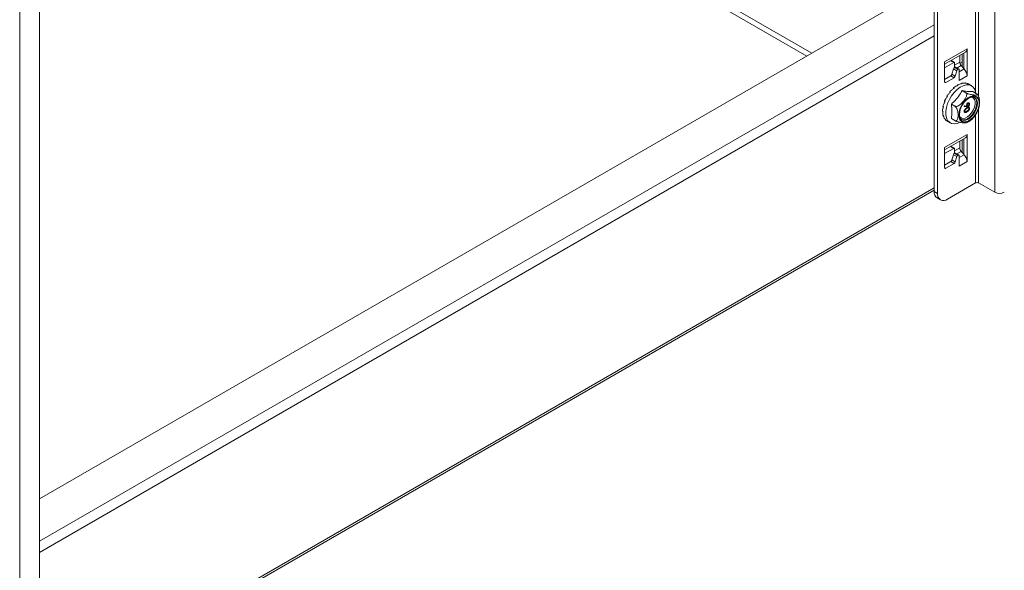
# Model space of a CAD drawing. Units: millimetres. Extents: x -27699 to 9305, y -5166 to 25728.
# Drawn here: x -27223 to -26803, y 23244 to 23478 of the extents above; entities that cross this region are included whole.
import ezdxf

# ---------------------------------------------------------------- set-up
doc = ezdxf.new("R2010")
doc.units = ezdxf.units.MM

msp = doc.modelspace()

# ---------------------------------------------------------------- linework, layer by layer
at = {"color": 7, "linetype": 'Continuous', "lineweight": 15}
for p, q in [((-26807.49, 23404.76), (-26807.49, 25144.32)), ((-26833.24, 23405.1), (-26833.24, 25134.86)), ((-26831.83, 23404.28), (-26831.83, 25134.04)), ((-26815.63, 23447.39), (-26815.63, 25099.82)), ((-26814.37, 23445.6), (-26814.37, 25102.39)), ((-27222.57, 23163.48), (-27222.57, 24903.04)), ((-27214.09, 24870.7), (-27214.09, 23216.02)), ((-26887.49, 23462.78), (-27179.49, 23631.35)), ((-26885.36, 23464.01), (-27174.76, 23631.07)), ((-26833.24, 23494.1), (-27214.09, 23274.24)), ((-26833.24, 23476.04), (-27214.09, 23256.19)), ((-26833.24, 23471.33), (-27214.09, 23251.47)), ((-26819.28, 23465.86), (-26828.82, 23460.34)), ((-26819.28, 23465.86), (-26819.28, 23454.36)), ((-26828.82, 23459.33), (-26819.9, 23464.48)), ((-26824.93, 23460), (-26826.29, 23460.79)), ((-26824.68, 23460.03), (-26826.1, 23460.84)), ((-26822.39, 23460.18), (-26822.39, 23463.04)), ((-26821.4, 23463.62), (-26821.4, 23458.29)), ((-26820.69, 23464.02), (-26820.69, 23457.5)), ((-26828.82, 23460.34), (-26828.82, 23451.84)), ((-26824.93, 23460), (-26828.82, 23457.76)), ((-26825.69, 23455.07), (-26825.06, 23457.29)), ((-26825.06, 23457.29), (-26823.65, 23456.48)), ((-26822.39, 23460.18), (-26824.58, 23458.91)), ((-26824.58, 23457.97), (-26824.58, 23459.8)), ((-26823.16, 23457.15), (-26824.57, 23457.97)), ((-26823.65, 23456.48), (-26824.27, 23454.25)), ((-26822.79, 23457.19), (-26824.2, 23458)), ((-26823.6, 23457.66), (-26821.77, 23458.71)), ((-26820.5, 23457.29), (-26822.63, 23456.06)), ((-26822.63, 23456.84), (-26822.63, 23452.43)), ((-26821.4, 23460.1), (-26822.28, 23459.59)), ((-26820.69, 23457.5), (-26821.77, 23458.71)), ((-26820.5, 23457.29), (-26820.69, 23457.5)), ((-26826.18, 23454.39), (-26828.82, 23452.86)), ((-26824.77, 23453.57), (-26828.29, 23451.54)), ((-26826.18, 23454.39), (-26824.77, 23453.57)), ((-26824.27, 23454.25), (-26825.69, 23455.07)), ((-26822.63, 23452.43), (-26819.28, 23454.36)), ((-26828.29, 23451.54), (-26828.82, 23451.84)), ((-26819.81, 23447.15), (-26821.34, 23448.04)), ((-26817.38, 23450.13), (-26818.5, 23450.78)), ((-26815.21, 23446.74), (-26816.75, 23447.63)), ((-26816, 23445.17), (-26816.07, 23445.22)), ((-26824.4, 23441.43), (-26825.94, 23442.32)), ((-26820.5, 23441.39), (-26820.39, 23441.63)), ((-26820.43, 23441.35), (-26820.5, 23441.39)), ((-26820.43, 23441.35), (-26820.32, 23441.59)), ((-26819.47, 23441.15), (-26820.43, 23441.35)), ((-26820.39, 23441.63), (-26819.53, 23441.44)), ((-26820.32, 23441.59), (-26820.39, 23441.63)), ((-26820.32, 23441.59), (-26819.46, 23441.4)), ((-26819.47, 23441.65), (-26819.54, 23441.69)), ((-26819.46, 23441.4), (-26819.53, 23441.44)), ((-26819.31, 23440.64), (-26819.38, 23440.68)), ((-26818.85, 23442.77), (-26818.92, 23442.81)), ((-26818.83, 23441.45), (-26818.91, 23441.49)), ((-26818.41, 23442.25), (-26818.48, 23442.29)), ((-26818.41, 23440.34), (-26818.48, 23440.38)), ((-26814.37, 23408.73), (-26814.37, 23440.41)), ((-26824.4, 23435.31), (-26825.94, 23436.19)), ((-26820.43, 23439.18), (-26820.5, 23439.22)), ((-26819.84, 23438.98), (-26819.91, 23439.02)), ((-26819.31, 23439.2), (-26819.38, 23439.24)), ((-26815.63, 23408.73), (-26815.63, 23437.83)), ((-26827.6, 23435.02), (-26826.48, 23434.37)), ((-26819.28, 23429.31), (-26828.82, 23423.8)), ((-26828.82, 23422.79), (-26819.9, 23427.94)), ((-26821.4, 23427.08), (-26821.4, 23421.75)), ((-26820.69, 23427.48), (-26820.69, 23420.96)), ((-26819.28, 23429.31), (-26819.28, 23417.82)), ((-26828.82, 23423.8), (-26828.82, 23415.3)), ((-26824.93, 23423.46), (-26828.82, 23421.22)), ((-26824.93, 23423.46), (-26826.29, 23424.25)), ((-26824.68, 23423.49), (-26826.1, 23424.3)), ((-26822.39, 23423.64), (-26824.58, 23422.37)), ((-26824.58, 23421.43), (-26824.58, 23423.26)), ((-26822.39, 23423.64), (-26822.39, 23426.5)), ((-26825.69, 23418.53), (-26825.06, 23420.75)), ((-26824.27, 23417.71), (-26825.69, 23418.53)), ((-26825.06, 23420.75), (-26823.65, 23419.94)), ((-26823.16, 23420.61), (-26824.57, 23421.43)), ((-26823.65, 23419.94), (-26824.27, 23417.71)), ((-26822.79, 23420.65), (-26824.2, 23421.46)), ((-26823.6, 23421.12), (-26821.77, 23422.17)), ((-26820.5, 23420.75), (-26822.63, 23419.52)), ((-26822.63, 23420.3), (-26822.63, 23415.89)), ((-26820.69, 23420.96), (-26821.77, 23422.17)), ((-26820.5, 23420.75), (-26820.69, 23420.96)), ((-26826.18, 23417.85), (-26828.82, 23416.32)), ((-26828.29, 23415), (-26828.82, 23415.3)), ((-26824.77, 23417.03), (-26828.29, 23415)), ((-26826.18, 23417.85), (-26824.77, 23417.03)), ((-26822.63, 23415.89), (-26819.28, 23417.82)), ((-26833.24, 23406.64), (-27214.09, 23186.78)), ((-26815.63, 23408.73), (-26827.58, 23401.83)), ((-26807.49, 23404.76), (-26814.37, 23408.73)), ((-27214.09, 23185.8), (-26833.24, 23405.66)), ((-26833.24, 23405.1), (-26831.83, 23404.28)), ((-26832, 23402.35), (-26830.58, 23401.53))]:
    msp.add_line(p, q, dxfattribs=at)
at = {"color": 7, "linetype": 'Continuous', "lineweight": 15, "flags": 128}
for points in [[(-26826.16, 23460.87), (-26826.15, 23460.86), (-26826.1, 23460.84), (-26826.1, 23460.84)], [(-26822.5, 23434.52), (-26823.54, 23434.12), (-26824.76, 23433.94), (-26825.87, 23434.1), (-26826.81, 23434.59), (-26827.55, 23435.39), (-26828.07, 23436.48), (-26828.33, 23437.8), (-26828.33, 23439.3), (-26828.07, 23440.93), (-26827.55, 23442.61), (-26826.81, 23444.27), (-26825.87, 23445.85), (-26824.76, 23447.28), (-26823.54, 23448.51), (-26822.25, 23449.48), (-26820.95, 23450.16), (-26819.69, 23450.51), (-26818.52, 23450.52), (-26817.49, 23450.19), (-26816.65, 23449.54), (-26816.01, 23448.59), (-26815.62, 23447.38), (-26815.55, 23446.94)], [(-26814, 23442.74), (-26814.13, 23441.45), (-26814.51, 23440.1), (-26815.11, 23438.74), (-26815.9, 23437.48), (-26816.84, 23436.37), (-26817.86, 23435.48), (-26818.92, 23434.87), (-26819.95, 23434.57), (-26820.88, 23434.6), (-26821.68, 23434.95), (-26822.28, 23435.61), (-26822.65, 23436.54), (-26822.78, 23437.67), (-26822.65, 23438.96), (-26822.28, 23440.32), (-26821.68, 23441.67), (-26820.88, 23442.94), (-26819.95, 23444.05), (-26818.92, 23444.93), (-26817.86, 23445.54), (-26816.84, 23445.84), (-26815.9, 23445.82), (-26815.11, 23445.46), (-26814.51, 23444.81), (-26814.13, 23443.88), (-26814, 23442.74)], [(-26822.63, 23437.76), (-26822.5, 23439.05), (-26822.11, 23440.42), (-26821.48, 23441.78), (-26820.66, 23443.03), (-26819.7, 23444.11), (-26818.66, 23444.94), (-26817.6, 23445.48), (-26816.59, 23445.68), (-26815.69, 23445.54), (-26814.96, 23445.07), (-26814.45, 23444.29), (-26814.18, 23443.25), (-26814.18, 23442.02), (-26814.45, 23440.68), (-26814.96, 23439.31), (-26815.69, 23437.99), (-26816.59, 23436.82), (-26817.6, 23435.85), (-26818.66, 23435.16), (-26819.7, 23434.79), (-26820.66, 23434.76), (-26821.48, 23435.07), (-26822.11, 23435.7), (-26822.5, 23436.62), (-26822.63, 23437.76)], [(-26822.41, 23436.92), (-26822.4, 23436.91), (-26821.79, 23436.4), (-26821.01, 23436.21), (-26820.1, 23436.37), (-26819.14, 23436.84), (-26818.2, 23437.62), (-26817.34, 23438.62), (-26816.64, 23439.79), (-26816.14, 23441.02), (-26815.88, 23442.24), (-26815.88, 23443.36), (-26816.14, 23444.28), (-26816.64, 23444.94), (-26817.34, 23445.29), (-26817.58, 23445.33)], [(-26816.28, 23445.34), (-26815.66, 23444.76), (-26815.27, 23443.91), (-26815.14, 23442.82), (-26815.27, 23441.58), (-26815.66, 23440.27), (-26816.28, 23438.99), (-26817.08, 23437.81), (-26818.02, 23436.82), (-26819.03, 23436.08), (-26820.03, 23435.66), (-26820.97, 23435.56), (-26821.78, 23435.81), (-26821.78, 23435.81)], [(-26821.44, 23435.62), (-26820.69, 23435.4), (-26819.75, 23435.49), (-26818.75, 23435.92), (-26817.74, 23436.65), (-26816.8, 23437.64), (-26816, 23438.82), (-26815.38, 23440.11), (-26814.99, 23441.42), (-26814.86, 23442.66), (-26814.99, 23443.74), (-26815.38, 23444.6), (-26816, 23445.17), (-26816, 23445.17)], [(-26821.31, 23441.88), (-26821.23, 23442.03), (-26820.49, 23443.11), (-26819.64, 23444.02), (-26818.74, 23444.73), (-26817.86, 23445.18), (-26817.05, 23445.38), (-26816.36, 23445.33), (-26816.08, 23445.18)], [(-26814.6, 23446.07), (-26814.67, 23446.2), (-26814.89, 23446.46)], [(-26826.16, 23424.33), (-26826.15, 23424.32), (-26826.1, 23424.3), (-26826.1, 23424.3)]]:
    msp.add_lwpolyline(points, dxfattribs=at)
at = {"color": 7, "linetype": 'Continuous', "lineweight": 15}
for centre, radius, start, end in [((-26820.76, 23465.7), 1.5, 305.4237, 5.8874), ((-26823.93, 23456.99), 1.17, 123.2585, 164.8427), ((-26824.79, 23459.83), 0.218, 350.778, 129.2039), ((-26824.36, 23457.66), 0.374, 65.5053, 125.0293), ((-26822.51, 23456.17), 1.17, 123.2585, 164.8427), ((-26822.96, 23456.9), 0.327, 350.6513, 128.3363), ((-26820.06, 23460.29), 2.33, 182.7919, 222.6201), ((-26823.93, 23454.14), 4.66, 2.7922, 42.6198), ((-26826.82, 23455.37), 1.17, 302.8741, 344.8882), ((-26825.4, 23454.56), 1.17, 302.8741, 344.8882), ((-26828.5, 23451.79), 0.328, 170.7896, 309.2002), ((-26817.26, 23440.55), 11.67, 131.1424, 131.5652), ((-26819.13, 23443.2), 8.43, 119.4768, 119.9999), ((-26820.27, 23445.96), 5.43, 104.3065, 105.0102), ((-26820.42, 23448.01), 3.36, 83.9422, 84.9302), ((-26811.13, 23436.65), 19.08, 158.4733, 158.7509), ((-26814, 23437.67), 16.04, 149.6579, 149.9954), ((-26814.39, 23437.86), 15.61, 140.8463, 141.1851), ((-26817.92, 23439.34), 11.86, 179.5634, 179.9371), ((-26816.39, 23438.7), 13.44, 168.0285, 168.3971), ((-26814.6, 23437.72), 7.89, 148.2025, 178.2761), ((-26823.1, 23443.16), 9.19, 322.7573, 351.4234), ((-26824.16, 23439), 5.59, 194.2971, 194.9841), ((-26825.19, 23438.74), 4.55, 214.2532, 214.9864), ((-26819.94, 23437.7), 2.57, 174.216, 233.8286), ((-26822.39, 23441.5), 7.66, 291.6172, 329.4303), ((-26826.54, 23437.53), 2.71, 238.8885, 240.044), ((-26820.76, 23429.16), 1.5, 305.4231, 5.888), ((-26824.79, 23423.29), 0.218, 350.7793, 129.2029), ((-26820.06, 23423.75), 2.33, 182.7918, 222.6201), ((-26826.82, 23418.83), 1.17, 302.874, 344.8881), ((-26823.93, 23420.45), 1.17, 123.2581, 164.8427), ((-26824.36, 23421.12), 0.374, 65.505, 125.0301), ((-26822.51, 23419.63), 1.17, 123.2581, 164.8427), ((-26822.96, 23420.36), 0.327, 350.6516, 128.3367), ((-26823.93, 23417.6), 4.66, 2.7922, 42.6198), ((-26828.5, 23415.25), 0.328, 170.7898, 309.2002), ((-26825.4, 23418.02), 1.17, 302.874, 344.8881), ((-26815, 23407.52), 1.37, 62.6092, 117.3919), ((-26830.24, 23404.8), 3.02, 174.3786, 234.3103), ((-26829.24, 23403.86), 2.62, 170.7865, 309.2035), ((-26805.45, 23408.71), 4.44, 242.6093, 297.3907)]:
    msp.add_arc(centre, radius, start, end, dxfattribs=at)
for points, knots in [([(-26826.5, 23447.71), (-26826.22, 23447.97), (-26825.79, 23448.35), (-26825.19, 23448.8), (-26824.88, 23449.01), (-26824.73, 23449.12)], [0, 0, 0, 0, 0.496027, 0.747529, 1, 1, 1, 1]), ([(-26821.34, 23448.04), (-26821.84, 23447.22), (-26822.86, 23445.56), (-26824.48, 23443.68), (-26825.59, 23442.65), (-26825.94, 23442.32)], [0, 0, 0, 0, 0.398189, 0.807453, 1, 1, 1, 1]), ([(-26824.73, 23449.12), (-26824.75, 23449.13), (-26824.8, 23449.16), (-26824.89, 23449.21), (-26824.96, 23449.25), (-26825.01, 23449.28)], [0, 0, 0, 0, 0.2525594, 0.5051942, 1, 1, 1, 1]), ([(-26824.94, 23449.34), (-26824.63, 23449.53), (-26824.17, 23449.81), (-26823.54, 23450.13), (-26823.22, 23450.26), (-26823.06, 23450.33)], [0, 0, 0, 0, 0.496034, 0.747525, 1, 1, 1, 1]), ([(-26823.06, 23450.33), (-26823.09, 23450.35), (-26823.13, 23450.37), (-26823.23, 23450.43), (-26823.3, 23450.47), (-26823.34, 23450.5)], [0, 0, 0, 0, 0.252559, 0.505194, 1, 1, 1, 1]), ([(-26823.27, 23450.53), (-26822.96, 23450.65), (-26822.49, 23450.82), (-26821.86, 23450.97), (-26821.55, 23451.02), (-26821.4, 23451.04)], [0, 0, 0, 0, 0.496027, 0.747509, 1, 1, 1, 1]), ([(-26821.4, 23451.04), (-26821.42, 23451.06), (-26821.47, 23451.08), (-26821.56, 23451.14), (-26821.63, 23451.18), (-26821.68, 23451.2)], [0, 0, 0, 0, 0.25256, 0.505194, 1, 1, 1, 1]), ([(-26821.61, 23451.22), (-26821.31, 23451.25), (-26820.86, 23451.29), (-26820.27, 23451.26), (-26819.99, 23451.22), (-26819.84, 23451.2)], [0, 0, 0, 0, 0.49603, 0.747515, 1, 1, 1, 1]), ([(-26816.75, 23447.63), (-26817.25, 23447.62), (-26818.26, 23447.61), (-26819.89, 23447.79), (-26820.99, 23447.98), (-26821.34, 23448.04)], [0, 0, 0, 0, 0.39819, 0.807453, 1, 1, 1, 1]), ([(-26819.84, 23451.2), (-26819.87, 23451.21), (-26819.92, 23451.24), (-26820.01, 23451.29), (-26820.08, 23451.33), (-26820.12, 23451.36)], [0, 0, 0, 0, 0.252559, 0.505194, 1, 1, 1, 1]), ([(-26820.07, 23451.35), (-26819.79, 23451.29), (-26819.38, 23451.19), (-26818.88, 23450.98), (-26818.63, 23450.85), (-26818.51, 23450.78)], [0, 0, 0, 0, 0.496047, 0.747529, 1, 1, 1, 1]), ([(-26818.51, 23450.78), (-26818.54, 23450.8), (-26818.58, 23450.83), (-26818.68, 23450.88), (-26818.75, 23450.92), (-26818.79, 23450.95)], [0, 0, 0, 0, 0.25256, 0.505194, 1, 1, 1, 1]), ([(-26828.88, 23443.65), (-26828.69, 23443.97), (-26828.4, 23444.44), (-26827.96, 23445.07), (-26827.73, 23445.38), (-26827.61, 23445.53)], [0, 0, 0, 0, 0.496046, 0.747535, 1, 1, 1, 1]), ([(-26827.61, 23445.53), (-26827.64, 23445.54), (-26827.68, 23445.57), (-26827.78, 23445.62), (-26827.85, 23445.67), (-26827.89, 23445.69)], [0, 0, 0, 0, 0.2525597, 0.5051942, 1, 1, 1, 1]), ([(-26827.84, 23445.77), (-26827.6, 23446.07), (-26827.23, 23446.51), (-26826.7, 23447.07), (-26826.42, 23447.34), (-26826.28, 23447.48)], [0, 0, 0, 0, 0.496041, 0.747521, 1, 1, 1, 1]), ([(-26826.28, 23447.48), (-26826.3, 23447.49), (-26826.35, 23447.52), (-26826.44, 23447.58), (-26826.51, 23447.62), (-26826.56, 23447.64)], [0, 0, 0, 0, 0.2525593, 0.5051944, 1, 1, 1, 1]), ([(-26824.4, 23441.43), (-26824.3, 23441.39), (-26824.1, 23441.31), (-26823.68, 23441.32), (-26823.08, 23441.5), (-26822.08, 23442.12), (-26820.9, 23443.35), (-26819.95, 23444.65), (-26819.49, 23445.72), (-26819.38, 23446.3), (-26819.45, 23446.75), (-26819.61, 23447.02), (-26819.75, 23447.12), (-26819.81, 23447.15)], [0, 0, 0, 0, 0.042132, 0.084124, 0.148839, 0.253088, 0.463195, 0.711323, 0.793267, 0.875684, 0.92867, 0.973666, 1, 1, 1, 1]), ([(-26819.81, 23447.15), (-26819.71, 23447.1), (-26819.51, 23446.99), (-26819.08, 23446.82), (-26818.48, 23446.61), (-26817.49, 23446.36), (-26816.3, 23446.18), (-26815.35, 23446.13), (-26814.89, 23446.23), (-26814.79, 23446.33), (-26814.86, 23446.48), (-26815.01, 23446.62), (-26815.16, 23446.71), (-26815.21, 23446.74)], [0, 0, 0, 0, 0.042132, 0.084124, 0.148839, 0.253088, 0.463195, 0.711323, 0.793262, 0.875684, 0.92867, 0.973665, 1, 1, 1, 1]), ([(-26814.6, 23446.07), (-26814.54, 23445.97), (-26814.32, 23445.6), (-26814.03, 23444.63), (-26813.92, 23443.7), (-26813.89, 23442.64), (-26813.98, 23442.16), (-26814.05, 23441.8)], [0, 0, 0, 0, 0.068443, 0.250318, 0.612107, 0.706159, 1, 1, 1, 1]), ([(-26829.78, 23439.43), (-26829.72, 23439.72), (-26829.63, 23440.15), (-26829.44, 23440.76), (-26829.33, 23441.08), (-26829.28, 23441.24)], [0, 0, 0, 0, 0.496041, 0.747529, 1, 1, 1, 1]), ([(-26829.28, 23441.24), (-26829.3, 23441.25), (-26829.35, 23441.28), (-26829.44, 23441.33), (-26829.51, 23441.37), (-26829.56, 23441.4)], [0, 0, 0, 0, 0.25256, 0.505194, 1, 1, 1, 1]), ([(-26829.54, 23441.48), (-26829.41, 23441.8), (-26829.22, 23442.27), (-26828.9, 23442.91), (-26828.72, 23443.24), (-26828.63, 23443.4)], [0, 0, 0, 0, 0.496034, 0.747523, 1, 1, 1, 1]), ([(-26828.63, 23443.4), (-26828.66, 23443.41), (-26828.71, 23443.44), (-26828.8, 23443.5), (-26828.87, 23443.54), (-26828.91, 23443.56)], [0, 0, 0, 0, 0.252559, 0.505194, 1, 1, 1, 1]), ([(-26825.94, 23442.32), (-26825.94, 23442.31), (-26825.76, 23441.2), (-26825.57, 23439.03), (-26825.82, 23437.14), (-26825.94, 23436.19)], [0, 0, 0, 0, 0.0039568, 0.5000117, 1, 1, 1, 1]), ([(-26824.4, 23435.31), (-26824.32, 23435.27), (-26824.14, 23435.18), (-26823.86, 23435.2), (-26823.55, 23435.39), (-26823.21, 23436.04), (-26823.11, 23436.87), (-26823.09, 23438.08), (-26823.16, 23439.14), (-26823.52, 23440.28), (-26823.83, 23440.87), (-26824.11, 23441.22), (-26824.31, 23441.38), (-26824.4, 23441.43), (-26824.4, 23441.43)], [0, 0, 0, 0, 0.040158, 0.081461, 0.144944, 0.246246, 0.447759, 0.500145, 0.742374, 0.849204, 0.908397, 0.957207, 0.998675, 1, 1, 1, 1]), ([(-26820.5, 23439.22), (-26820.49, 23439.3), (-26820.48, 23439.45), (-26820.37, 23439.77), (-26820.01, 23440.3), (-26819.64, 23440.53), (-26819.38, 23440.68)], [0, 0, 0, 0, 0.125551, 0.251086, 0.500257, 1, 1, 1, 1]), ([(-26820.43, 23439.18), (-26820.42, 23439.26), (-26820.41, 23439.4), (-26820.3, 23439.73), (-26819.94, 23440.26), (-26819.56, 23440.49), (-26819.31, 23440.64)], [0, 0, 0, 0, 0.125551, 0.251086, 0.500257, 1, 1, 1, 1]), ([(-26819.31, 23440.42), (-26819.51, 23440.31), (-26819.81, 23440.13), (-26820.1, 23439.73), (-26820.19, 23439.48), (-26820.2, 23439.36), (-26820.21, 23439.3)], [0, 0, 0, 0, 0.500304, 0.749094, 0.87461, 1, 1, 1, 1]), ([(-26819.54, 23441.69), (-26819.53, 23441.81), (-26819.51, 23442.04), (-26819.35, 23442.38), (-26819.14, 23442.65), (-26818.99, 23442.76), (-26818.92, 23442.81)], [0, 0, 0, 0, 0.279814, 0.5595, 0.779631, 1, 1, 1, 1]), ([(-26819.53, 23441.44), (-26819.53, 23441.49), (-26819.54, 23441.57), (-26819.54, 23441.66), (-26819.54, 23441.69)], [0, 0, 0, 0, 0.559942, 1, 1, 1, 1]), ([(-26819.47, 23441.65), (-26819.46, 23441.77), (-26819.44, 23442), (-26819.28, 23442.34), (-26819.07, 23442.61), (-26818.92, 23442.71), (-26818.85, 23442.77)], [0, 0, 0, 0, 0.279814, 0.5595, 0.779631, 1, 1, 1, 1]), ([(-26819.46, 23441.4), (-26819.46, 23441.45), (-26819.47, 23441.53), (-26819.47, 23441.61), (-26819.47, 23441.65)], [0, 0, 0, 0, 0.559942, 1, 1, 1, 1]), ([(-26818.85, 23441.23), (-26818.92, 23441.19), (-26819.05, 23441.13), (-26819.21, 23441.12), (-26819.35, 23441.12), (-26819.43, 23441.14), (-26819.47, 23441.15)], [0, 0, 0, 0, 0.339295, 0.559426, 0.779702, 1, 1, 1, 1]), ([(-26819.38, 23440.68), (-26819.13, 23440.82), (-26818.81, 23441), (-26818.5, 23440.94), (-26818.4, 23440.9), (-26818.37, 23440.85), (-26818.37, 23440.85)], [0, 0, 0, 0, 0.661104, 0.827446, 0.993532, 1, 1, 1, 1]), ([(-26819.38, 23439.24), (-26819.18, 23439.36), (-26818.89, 23439.55), (-26818.6, 23439.94), (-26818.5, 23440.2), (-26818.49, 23440.32), (-26818.48, 23440.38)], [0, 0, 0, 0, 0.5000706, 0.7490232, 0.8745985, 1, 1, 1, 1]), ([(-26819.31, 23440.64), (-26819.06, 23440.78), (-26818.74, 23440.95), (-26818.42, 23440.91), (-26818.3, 23440.82), (-26818.21, 23440.67), (-26818.2, 23440.54), (-26818.2, 23440.47)], [0, 0, 0, 0, 0.498701, 0.62418, 0.749466, 0.874746, 1, 1, 1, 1]), ([(-26818.41, 23440.34), (-26818.42, 23440.39), (-26818.43, 23440.5), (-26818.5, 23440.6), (-26818.61, 23440.66), (-26818.87, 23440.67), (-26819.11, 23440.53), (-26819.31, 23440.42)], [0, 0, 0, 0, 0.125142, 0.250422, 0.375512, 0.500844, 1, 1, 1, 1]), ([(-26818.2, 23440.47), (-26818.2, 23440.39), (-26818.21, 23440.24), (-26818.32, 23439.92), (-26818.68, 23439.38), (-26819.06, 23439.14), (-26819.31, 23438.98)], [0, 0, 0, 0, 0.125602, 0.251197, 0.500581, 1, 1, 1, 1]), ([(-26819.31, 23439.2), (-26819.11, 23439.32), (-26818.82, 23439.51), (-26818.53, 23439.9), (-26818.43, 23440.16), (-26818.42, 23440.28), (-26818.41, 23440.34)], [0, 0, 0, 0, 0.5000706, 0.7490232, 0.8745985, 1, 1, 1, 1]), ([(-26818.83, 23442.55), (-26818.9, 23442.5), (-26819.04, 23442.4), (-26819.17, 23442.15), (-26819.25, 23441.93), (-26819.25, 23441.8), (-26819.26, 23441.74)], [0, 0, 0, 0, 0.278461, 0.558437, 0.779089, 1, 1, 1, 1]), ([(-26819.26, 23441.74), (-26819.25, 23441.66), (-26819.24, 23441.52), (-26819.13, 23441.41), (-26818.99, 23441.38), (-26818.89, 23441.43), (-26818.83, 23441.45)], [0, 0, 0, 0, 0.280324, 0.559534, 0.779759, 1, 1, 1, 1]), ([(-26819.2, 23441.47), (-26819.19, 23441.46), (-26819.16, 23441.43), (-26819.06, 23441.43), (-26818.96, 23441.47), (-26818.91, 23441.49)], [0, 0, 0, 0, 0.068303, 0.534134, 1, 1, 1, 1]), ([(-26818.92, 23442.81), (-26818.82, 23442.85), (-26818.63, 23442.93), (-26818.45, 23442.88), (-26818.4, 23442.79), (-26818.39, 23442.79)], [0, 0, 0, 0, 0.469935, 0.939492, 1, 1, 1, 1]), ([(-26818.91, 23441.49), (-26818.84, 23441.54), (-26818.71, 23441.64), (-26818.57, 23441.88), (-26818.5, 23442.1), (-26818.49, 23442.22), (-26818.48, 23442.29)], [0, 0, 0, 0, 0.278752, 0.558556, 0.779176, 1, 1, 1, 1]), ([(-26818.85, 23442.77), (-26818.75, 23442.81), (-26818.55, 23442.89), (-26818.34, 23442.8), (-26818.22, 23442.61), (-26818.2, 23442.45), (-26818.2, 23442.36)], [0, 0, 0, 0, 0.2795435, 0.5588626, 0.7794573, 1, 1, 1, 1]), ([(-26818.2, 23442.36), (-26818.21, 23442.24), (-26818.23, 23442.01), (-26818.4, 23441.65), (-26818.62, 23441.38), (-26818.77, 23441.28), (-26818.85, 23441.23)], [0, 0, 0, 0, 0.279733, 0.559157, 0.779622, 1, 1, 1, 1]), ([(-26818.41, 23442.25), (-26818.42, 23442.32), (-26818.43, 23442.46), (-26818.54, 23442.58), (-26818.68, 23442.62), (-26818.78, 23442.58), (-26818.83, 23442.55)], [0, 0, 0, 0, 0.280089, 0.559988, 0.780134, 1, 1, 1, 1]), ([(-26818.83, 23441.45), (-26818.77, 23441.5), (-26818.64, 23441.6), (-26818.5, 23441.84), (-26818.42, 23442.06), (-26818.42, 23442.18), (-26818.41, 23442.25)], [0, 0, 0, 0, 0.278752, 0.558556, 0.779176, 1, 1, 1, 1]), ([(-26818.48, 23440.38), (-26818.49, 23440.43), (-26818.5, 23440.54), (-26818.57, 23440.64), (-26818.65, 23440.69), (-26818.71, 23440.69), (-26818.72, 23440.7)], [0, 0, 0, 0, 0.301553, 0.603439, 0.904868, 1, 1, 1, 1]), ([(-26818.48, 23442.29), (-26818.49, 23442.36), (-26818.49, 23442.48), (-26818.55, 23442.53), (-26818.57, 23442.55)], [0, 0, 0, 0, 0.666818, 1, 1, 1, 1]), ([(-26829.5, 23439.19), (-26829.52, 23439.2), (-26829.57, 23439.23), (-26829.66, 23439.28), (-26829.73, 23439.32), (-26829.78, 23439.35)], [0, 0, 0, 0, 0.252559, 0.505194, 1, 1, 1, 1]), ([(-26829.57, 23437.62), (-26829.58, 23437.86), (-26829.6, 23438.22), (-26829.56, 23438.76), (-26829.52, 23439.05), (-26829.5, 23439.19)], [0, 0, 0, 0, 0.496036, 0.747526, 1, 1, 1, 1]), ([(-26829.28, 23437.39), (-26829.3, 23437.4), (-26829.35, 23437.43), (-26829.44, 23437.49), (-26829.51, 23437.53), (-26829.56, 23437.55)], [0, 0, 0, 0, 0.252559, 0.505194, 1, 1, 1, 1]), ([(-26828.95, 23436.18), (-26829.02, 23436.36), (-26829.14, 23436.62), (-26829.23, 23437.04), (-26829.26, 23437.28), (-26829.28, 23437.39)], [0, 0, 0, 0, 0.496045, 0.747532, 1, 1, 1, 1]), ([(-26828.63, 23435.97), (-26828.66, 23435.98), (-26828.7, 23436.01), (-26828.8, 23436.07), (-26828.87, 23436.11), (-26828.91, 23436.13)], [0, 0, 0, 0, 0.252559, 0.505194, 1, 1, 1, 1]), ([(-26827.94, 23435.21), (-26828.07, 23435.31), (-26828.27, 23435.45), (-26828.49, 23435.73), (-26828.59, 23435.89), (-26828.63, 23435.97)], [0, 0, 0, 0, 0.496042, 0.747534, 1, 1, 1, 1]), ([(-26819.57, 23434.39), (-26819.59, 23434.38), (-26819.76, 23434.27), (-26820.66, 23434.33), (-26821.71, 23434.44), (-26822.72, 23434.67), (-26823.31, 23434.84), (-26823.83, 23435.03), (-26824.18, 23435.18), (-26824.34, 23435.27), (-26824.4, 23435.31)], [0, 0, 0, 0, 0.047538, 0.315466, 0.631879, 0.736374, 0.841473, 0.90904, 0.966418, 1, 1, 1, 1]), ([(-26820.2, 23438.8), (-26820.27, 23438.81), (-26820.39, 23438.84), (-26820.48, 23439.02), (-26820.49, 23439.15), (-26820.5, 23439.22)], [0, 0, 0, 0, 0.404688, 0.702339, 1, 1, 1, 1]), ([(-26819.31, 23438.98), (-26819.57, 23438.85), (-26819.95, 23438.65), (-26820.3, 23438.78), (-26820.41, 23438.97), (-26820.42, 23439.11), (-26820.43, 23439.18)], [0, 0, 0, 0, 0.499408, 0.748745, 0.87437, 1, 1, 1, 1]), ([(-26820.21, 23439.3), (-26820.2, 23439.24), (-26820.19, 23439.11), (-26820.07, 23438.97), (-26819.93, 23438.98), (-26819.84, 23438.98)], [0, 0, 0, 0, 0.28027, 0.560805, 1, 1, 1, 1]), ([(-26819.91, 23439.02), (-26819.82, 23439.05), (-26819.64, 23439.1), (-26819.46, 23439.2), (-26819.38, 23439.24)], [0, 0, 0, 0, 0.5596301, 1, 1, 1, 1]), ([(-26819.84, 23438.98), (-26819.75, 23439.01), (-26819.57, 23439.05), (-26819.39, 23439.15), (-26819.31, 23439.2)], [0, 0, 0, 0, 0.5596301, 1, 1, 1, 1]), ([(-26827.61, 23435.02), (-26827.63, 23435.04), (-26827.68, 23435.06), (-26827.78, 23435.12), (-26827.85, 23435.16), (-26827.89, 23435.18)], [0, 0, 0, 0, 0.2525594, 0.505194, 1, 1, 1, 1])]:
    msp.add_open_spline(points, degree=3, knots=knots, dxfattribs=at)
for points in [[(-26825.01, 23449.28), (-26824.93, 23448.98)], [(-26823.34, 23450.5), (-26823.34, 23450.21)], [(-26826.56, 23447.64), (-26826.38, 23447.38)], [(-26820.14, 23439.05), (-26819.91, 23439.02)]]:
    msp.add_open_spline(points, degree=1, dxfattribs=at)

doc.saveas('drawing.dxf')
